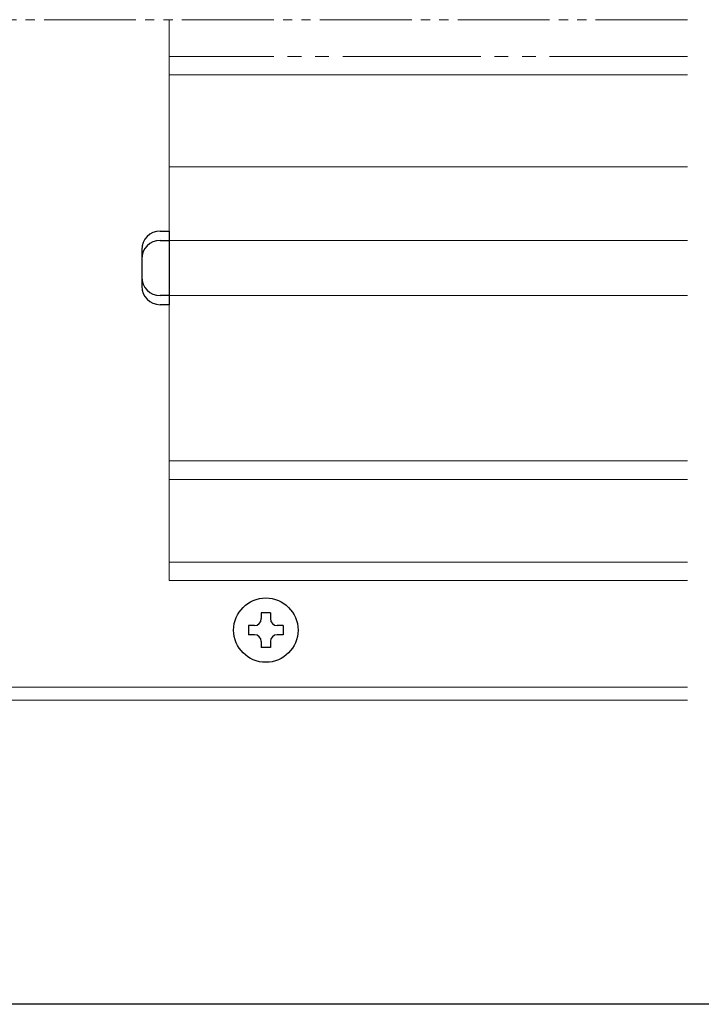
# Model space of a CAD drawing. Extents: x 105 to 1155, y 126 to 1687.
# Drawn here: x 458 to 532, y 298 to 406 of the extents above; entities that cross this region are included whole.
import ezdxf

# ---------------------------------------------------------------- set-up
doc = ezdxf.new("R2010")
doc.units = 0
doc.linetypes.add('YDIVIDE_1', pattern=[15, 10, -1, 1, -1, 1, -1])
doc.layers.add('YKK_12', color=2, linetype='CONTINUOUS', lineweight=13)
doc.layers.add('YKK_13', color=4, linetype='CONTINUOUS', lineweight=30)

msp = doc.modelspace()

# ---------------------------------------------------------------- linework, layer by layer
at = {"layer": 'YKK_12', "linetype": 'YDIVIDE_1'}
msp.add_line((530.91, 405.5), (449.54, 405.5), dxfattribs=at)
at = {"layer": 'YKK_12'}
for p, q in [((474.54, 405.5), (474.54, 344.5)), ((530.91, 399.5), (474.54, 399.5)), ((530.91, 389.5), (474.54, 389.5)), ((530.91, 381.5), (474.54, 381.5)), ((530.91, 375.5), (474.54, 375.5)), ((530.91, 357.5), (474.54, 357.5)), ((530.91, 355.5), (474.54, 355.5)), ((530.91, 346.5), (474.54, 346.5)), ((530.91, 344.5), (474.54, 344.5))]:
    msp.add_line(p, q, dxfattribs=at)
at = {"layer": 'YKK_12', "linetype": 'YDIVIDE_1', "ltscale": 1.5}
msp.add_line((530.91, 401.5), (474.54, 401.5), dxfattribs=at)
at = {"layer": 'YKK_12', "ltscale": 1.5}
for p, q in [((530.91, 332.9), (454.04, 332.9)), ((530.91, 331.5), (454.04, 331.5))]:
    msp.add_line(p, q, dxfattribs=at)
at = {"layer": 'YKK_13'}
for p, q in [((473.54, 382.5), (474.54, 382.5)), ((474.54, 382.5), (474.54, 374.5)), ((473.54, 381.5), (474.54, 381.5)), ((471.54, 380.5), (471.54, 376.5)), ((474.54, 375.5), (473.54, 375.5)), ((474.54, 374.5), (473.54, 374.5)), ((485.54, 341), (484.54, 341)), ((484.54, 341), (484.54, 340.35)), ((485.54, 341), (485.54, 340.35)), ((483.79, 339.6), (483.14, 339.6)), ((483.14, 339.6), (483.14, 338.6)), ((486.94, 339.6), (486.29, 339.6)), ((486.94, 339.6), (486.94, 338.6)), ((483.79, 338.6), (483.14, 338.6)), ((486.94, 338.6), (486.29, 338.6)), ((484.54, 337.85), (484.54, 337.2)), ((485.54, 337.85), (485.54, 337.2)), ((485.54, 337.2), (484.54, 337.2)), ((731.04, 298.4), (440.04, 298.4))]:
    msp.add_line(p, q, dxfattribs=at)
msp.add_circle((485.04, 339.1), 3.5, dxfattribs=at)
for centre, radius, start, end in [((473.54, 380.5), 2, 90, 180), ((473.54, 379.5), 2, 90, 180), ((473.54, 377.5), 2, 180, 270), ((473.54, 376.5), 2, 180, 270), ((483.79, 340.35), 0.75, 270, 0), ((486.29, 340.35), 0.75, 180, 270), ((483.79, 337.85), 0.75, 0, 90), ((486.29, 337.85), 0.75, 90, 180)]:
    msp.add_arc(centre, radius, start, end, dxfattribs=at)

doc.saveas('drawing.dxf')
